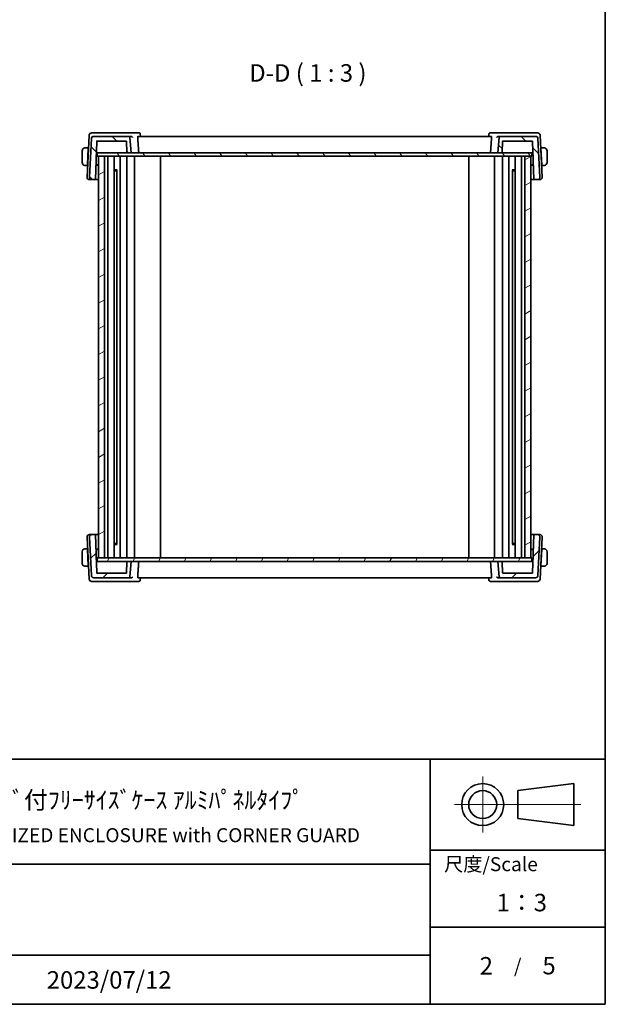
# Model space of a CAD drawing. Units: millimetres. Extents: x 0 to 5514, y 0 to 843.
# Drawn here: x 1910 to 2160, y 0 to 422 of the extents above; entities that cross this region are included whole.
import ezdxf
from ezdxf.enums import TextEntityAlignment as Align

# ---------------------------------------------------------------- set-up
doc = ezdxf.new("R2010")
doc.units = ezdxf.units.MM
for name, color, linetype, lineweight in [('Border (ISO)', 7, 'Continuous', 35), ('Symbol (ISO)', 7, 'Continuous', 18), ('Title (ISO)', 7, 'Continuous', 35), ('Visible (ISO)', 7, 'Continuous', 35)]:
    doc.layers.add(name, color=color, linetype=linetype, lineweight=lineweight)
doc.layers.add('Hatch (ISO)', color=1, linetype='Continuous', lineweight=18, true_color=0xff0000)
doc.styles.add('Note Text (TK)', font='MS PGothic.ttf')
doc.styles.add('文字スタイル67', font='arial.ttf')

# ---------------------------------------------------------------- blocks, each defined once
blk = doc.blocks.new('図面枠 tk図枠')
at = {"layer": 'Border (ISO)'}
for p in [(405.5, 289), (14.5, 8)]:
    blk.add_line(p, (405.5, 8), dxfattribs=at)
blk = doc.blocks.new('表題欄 tk表題欄')
at = {"layer": 'Title (ISO)'}
for p, q in [((74.71, 244.05), (255.71, 244.05)), ((230.71, 244.05), (230.71, 209.05)), ((255.71, 244.05), (255.71, 209.05)), ((243.21, 239.55), (251.21, 240.55)), ((251.21, 234.55), (251.21, 240.55)), ((243.21, 239.55), (243.21, 235.55)), ((243.21, 235.55), (251.21, 234.55)), ((230.71, 231.05), (255.71, 231.05)), ((74.71, 229.05), (230.71, 229.05)), ((230.71, 220.05), (255.71, 220.05)), ((149.71, 216.05), (230.71, 216.05)), ((255.71, 209.05), (74.71, 209.05))]:
    blk.add_line(p, q, dxfattribs=at)
at = {"layer": 'Title (ISO)', "color": 4, "linetype": 'Continuous', "lineweight": 18, "true_color": 0x00ffff}
for p, q in [((238.21, 241.55), (238.21, 233.55)), ((252.21, 237.55), (234.21, 237.55))]:
    blk.add_line(p, q, dxfattribs=at)
at = {"layer": 'Title (ISO)'}
for radius in [3, 2]:
    blk.add_circle((238.21, 237.55), radius, dxfattribs=at)
at = {"layer": 'Title (ISO)', "color": 1, "true_color": 0xff0000, "insert": (232.71, 229.05), "char_height": 2, "attachment_point": 4, "line_spacing_factor": 1.5, "style": 'Note Text (TK)'}
blk.add_mtext('\\fＭＳ Ｐゴシック|b0|i0;\\H2.0000;尺度/Scale', dxfattribs=at)
at = {"layer": 'Title (ISO)', "color": 7, "insert": (243.21, 214.55), "char_height": 2, "attachment_point": 5, "line_spacing_factor": 1.5, "style": 'Note Text (TK)'}
blk.add_mtext('\\fＭＳ Ｐゴシック|b0|i0;\\H2.0000;/', dxfattribs=at)
at = {"layer": 'Title (ISO)', "color": 7}
for tag, p, height, style in [('<品名>_001', (157.5, 235.64), 2.5, 'Note Text (TK)'), ('<Title>_001', (157.71, 230.55), 2, '文字スタイル67'), ('<尺度>_001', (239.1, 222.3), 2.5, 'Note Text (TK)'), ('<ページ_No.>_001', (237.95, 213.3), 2.5, 'Note Text (TK)'), ('<総ページ数>_001', (246.8, 213.3), 2.5, 'Note Text (TK)'), ('作成日_001', (175.62, 211.28), 2.5, 'Note Text (TK)')]:
    blk.add_attdef(tag, p, '', height=height, dxfattribs=dict(at, style=style))
at = {"layer": 'Title (ISO)', "color": 7, "style": 'Note Text (TK)'}
blk.add_attdef('<承認>', text='', height=2.5, dxfattribs=at).set_placement((87.21, 217.05), align=Align.MIDDLE_CENTER)

msp = doc.modelspace()

# ---------------------------------------------------------------- hatches: boundary and pattern name
at = {"layer": 'Hatch (ISO)'}
h = msp.add_hatch(dxfattribs=at)
h.set_pattern_fill('ANSI31', color=256, scale=76.2, angle=90.00021, style=0)
h.set_pattern_definition([(135.0002, (944, -24), (-6.73517, -6.73522), [])])
edge = h.paths.add_edge_path()
edge.add_ellipse((1956.483, 371.0676), major_axis=(0.4981, 0.0436), ratio=1, start_angle=0, end_angle=85)
edge.add_line((1956.483, 371.5676), (1941.4721, 371.5676))
edge.add_ellipse((1941.4721, 370.5676), major_axis=(0, 1), ratio=1, start_angle=0, end_angle=87)
edge.add_line((1940.4735, 370.6199), (1939.6088, 354.1199))
edge.add_ellipse((1940.6074, 354.0676), major_axis=(-0.9986, 0.0523), ratio=1, start_angle=0, end_angle=93)
edge.add_line((1940.6074, 353.0676), (1942.1751, 353.0676))
edge.add_line((1942.1751, 353.0676), (1942.7445, 369.3746))
edge.add_ellipse((1942.9444, 369.3676), major_axis=(-0.1999, 0.007), ratio=1, start_angle=272, end_angle=360, ccw=False)
edge.add_line((1942.9444, 369.5676), (1955.3605, 369.5676))
edge.add_ellipse((1955.3605, 369.3676), major_axis=(0, 0.2), ratio=1, start_angle=272, end_angle=360, ccw=False)
edge.add_line((1955.5604, 369.3746), (1955.7215, 364.7606))
edge.add_ellipse((1955.9214, 364.7676), major_axis=(-0.1999, -0.007), ratio=1, start_angle=0, end_angle=88)
edge.add_line((1955.9214, 364.5676), (1957.5536, 364.5676))
edge.add_line((1957.5536, 364.5676), (1956.9811, 371.1112))
edge = h.paths.add_edge_path()
edge.add_ellipse((2130.6351, 370.5676), major_axis=(0.9986, 0.0523), ratio=1, start_angle=0, end_angle=87)
edge.add_line((2130.6351, 371.5676), (2115.6242, 371.5676))
edge.add_ellipse((2115.6242, 371.0676), major_axis=(0, 0.5), ratio=1, start_angle=0, end_angle=85)
edge.add_line((2115.1261, 371.1112), (2114.5536, 364.5676))
edge.add_line((2114.5536, 364.5676), (2116.1859, 364.5676))
edge.add_ellipse((2116.1859, 364.7676), major_axis=(0, -0.2), ratio=1, start_angle=0, end_angle=88)
edge.add_line((2116.3858, 364.7606), (2116.5469, 369.3746))
edge.add_ellipse((2116.7468, 369.3676), major_axis=(-0.1999, 0.007), ratio=1, start_angle=272, end_angle=360, ccw=False)
edge.add_line((2116.7468, 369.5676), (2129.1629, 369.5676))
edge.add_ellipse((2129.1629, 369.3676), major_axis=(0, 0.2), ratio=1, start_angle=272, end_angle=360, ccw=False)
edge.add_line((2129.3628, 369.3746), (2129.9322, 353.0676))
edge.add_line((2129.9322, 353.0676), (2131.4999, 353.0676))
edge.add_ellipse((2131.4999, 354.0676), major_axis=(0, -1), ratio=1, start_angle=0, end_angle=93)
edge.add_line((2132.4985, 354.1199), (2131.6338, 370.6199))
h = msp.add_hatch(dxfattribs=at)
h.set_pattern_fill('ANSI31', color=256, scale=76.2, angle=75.000175, style=0)
h.set_pattern_definition([(120.0002, (944, -24), (-8.24888, -4.762525), [])])
h.paths.add_polyline_path([(1943.0036, 364.5676), (1943.0036, 363.0676), (1943.5536, 363.0676), (1946.0536, 363.0676), (2126.0536, 363.0676), (2128.5536, 363.0676), (2129.1036, 363.0676), (2129.1036, 364.5676), (2116.1859, 364.5676), (2114.5536, 364.5676), (1957.5536, 364.5676), (1955.9214, 364.5676)])
h = msp.add_hatch(dxfattribs=at)
h.set_pattern_fill('ANSI31', color=256, scale=76.2, angle=-14.999978, style=0)
h.set_pattern_definition([(30, (944, -24), (-4.7625, 8.24889), [])])
h.paths.add_polyline_path([(2128.5536, 191.0676), (2128.5536, 363.0676), (2126.0536, 363.0676), (2126.0536, 191.0676)])
h.paths.add_polyline_path([(1943.5536, 363.0676), (1943.5536, 191.0676), (1946.0536, 191.0676), (1946.0536, 363.0676)])
h = msp.add_hatch(dxfattribs=at)
h.set_pattern_fill('ANSI31', color=256, scale=76.2, style=0)
h.set_pattern_definition([(45, (944, -24), (-6.73519, 6.73519), [])])
edge = h.paths.add_edge_path()
edge.add_ellipse((1956.483, 183.0676), major_axis=(0, -0.5), ratio=1, start_angle=0, end_angle=85)
edge.add_line((1956.9811, 183.024), (1957.5536, 189.5676))
edge.add_line((1957.5536, 189.5676), (1955.9214, 189.5676))
edge.add_ellipse((1955.9214, 189.3676), major_axis=(0, 0.2), ratio=1, start_angle=0, end_angle=88)
edge.add_line((1955.7215, 189.3746), (1955.5604, 184.7606))
edge.add_ellipse((1955.3605, 184.7676), major_axis=(0.1999, -0.007), ratio=1, start_angle=272, end_angle=360, ccw=False)
edge.add_line((1955.3605, 184.5676), (1942.9444, 184.5676))
edge.add_ellipse((1942.9444, 184.7676), major_axis=(0, -0.2), ratio=1, start_angle=272, end_angle=360, ccw=False)
edge.add_line((1942.7445, 184.7606), (1942.1751, 201.0676))
edge.add_line((1942.1751, 201.0676), (1940.6074, 201.0676))
edge.add_ellipse((1940.6074, 200.0676), major_axis=(0, 1), ratio=1, start_angle=0, end_angle=93)
edge.add_line((1939.6088, 200.0153), (1940.4735, 183.5153))
edge.add_ellipse((1941.4721, 183.5676), major_axis=(-0.9986, -0.0523), ratio=1, start_angle=0, end_angle=87)
edge.add_line((1941.4721, 182.5676), (1956.483, 182.5676))
edge = h.paths.add_edge_path()
edge.add_ellipse((2130.6351, 183.5676), major_axis=(0, -1), ratio=1, start_angle=0, end_angle=87)
edge.add_line((2131.6338, 183.5153), (2132.4985, 200.0153))
edge.add_ellipse((2131.4999, 200.0676), major_axis=(0.9986, -0.0523), ratio=1, start_angle=0, end_angle=93)
edge.add_line((2131.4999, 201.0676), (2129.9322, 201.0676))
edge.add_line((2129.9322, 201.0676), (2129.3628, 184.7606))
edge.add_ellipse((2129.1629, 184.7676), major_axis=(0.1999, -0.007), ratio=1, start_angle=272, end_angle=360, ccw=False)
edge.add_line((2129.1629, 184.5676), (2116.7468, 184.5676))
edge.add_ellipse((2116.7468, 184.7676), major_axis=(0, -0.2), ratio=1, start_angle=272, end_angle=360, ccw=False)
edge.add_line((2116.5469, 184.7606), (2116.3858, 189.3746))
edge.add_ellipse((2116.1859, 189.3676), major_axis=(0.1999, 0.007), ratio=1, start_angle=0, end_angle=88)
edge.add_line((2116.1859, 189.5676), (2114.5536, 189.5676))
edge.add_line((2114.5536, 189.5676), (2115.1261, 183.024))
edge.add_ellipse((2115.6242, 183.0676), major_axis=(-0.4981, -0.0436), ratio=1, start_angle=0, end_angle=85)
edge.add_line((2115.6242, 182.5676), (2130.6351, 182.5676))
h = msp.add_hatch(dxfattribs=at)
h.set_pattern_fill('ANSI31', color=256, scale=76.2, angle=14.999978, style=0)
h.set_pattern_definition([(60, (944, -24), (-8.24889, 4.7625), [])])
h.paths.add_polyline_path([(1943.0036, 191.0676), (1943.0036, 189.5676), (1955.9214, 189.5676), (1957.5536, 189.5676), (2114.5536, 189.5676), (2116.1859, 189.5676), (2129.1036, 189.5676), (2129.1036, 191.0676), (2128.5536, 191.0676), (2126.0536, 191.0676), (1946.0536, 191.0676), (1943.5536, 191.0676)])

# ---------------------------------------------------------------- linework, layer by layer
at = {"layer": 'Visible (ISO)'}
for p, q in [((1939.5521, 372.1199), (1938.6088, 354.1199)), ((1941.7886, 373.0676), (1940.5508, 373.0676)), ((1956.483, 371.5676), (1941.4721, 371.5676)), ((1957.4362, 373.0676), (1941.7886, 373.0676)), ((1957.4878, 371.5676), (1956.483, 371.5676)), ((1957.5536, 364.5676), (1956.9811, 371.1112)), ((1960.8782, 373.0676), (1957.4362, 373.0676)), ((2111.72, 371.5676), (1960.3873, 371.5676)), ((1961.4185, 372.5724), (1961.5135, 371.5676)), ((2110.6888, 372.5724), (2110.5938, 371.5676)), ((2114.6711, 373.0676), (2111.2291, 373.0676)), ((2115.1261, 371.1112), (2114.5536, 364.5676)), ((2115.6242, 371.5676), (2114.6195, 371.5676)), ((2130.3187, 373.0676), (2114.6711, 373.0676)), ((2130.6351, 371.5676), (2115.6242, 371.5676)), ((2131.5565, 373.0676), (2130.3187, 373.0676)), ((2133.4985, 354.1199), (2132.5551, 372.1199)), ((1940.4735, 370.6199), (1939.6088, 354.1199)), ((1942.1751, 353.0676), (1942.7445, 369.3746)), ((1942.9444, 369.5676), (1955.3605, 369.5676)), ((1955.5604, 369.3746), (1955.7215, 364.7606)), ((2116.3858, 364.7606), (2116.5469, 369.3746)), ((2116.7468, 369.5676), (2129.1629, 369.5676)), ((2129.3628, 369.3746), (2129.9322, 353.0676)), ((2132.4985, 354.1199), (2131.6338, 370.6199)), ((1936.5536, 365.3676), (1936.5536, 360.3676)), ((1939.1536, 366.6176), (1938.0575, 366.6176)), ((1938.7711, 359.3176), (1939.1432, 366.4176)), ((1939.2507, 366.3676), (1939.1405, 366.3676)), ((1939.1536, 366.6176), (1939.1432, 366.4176)), ((1939.1536, 366.6176), (1939.2638, 366.6176)), ((1942.5228, 363.0244), (1942.6036, 364.5676)), ((1942.5767, 364.5676), (1942.7833, 364.5676)), ((1942.7833, 364.5676), (1943.0036, 364.5676)), ((1943.0036, 364.5676), (1943.0036, 363.0676)), ((2129.1036, 364.5676), (1943.0036, 364.5676)), ((1943.0036, 363.0676), (2129.1036, 363.0676)), ((1943.5536, 363.0676), (1943.5536, 191.0676)), ((1946.0536, 363.0676), (1943.5536, 363.0676)), ((1946.0536, 191.0676), (1946.0536, 363.0676)), ((1947.5536, 363.0676), (1947.5536, 191.0676)), ((1950.1793, 363.0676), (1950.1793, 191.0676)), ((1952.8536, 363.0676), (1952.8536, 191.0676)), ((1955.6036, 363.0676), (1955.6036, 191.0676)), ((1955.9214, 364.5676), (1957.5536, 364.5676)), ((1959.0036, 363.0676), (1959.0036, 191.0676)), ((1970.0536, 363.0676), (1970.0536, 191.0676)), ((2102.0536, 363.0676), (2102.0536, 191.0676)), ((2113.1036, 363.0676), (2113.1036, 191.0676)), ((2114.5536, 364.5676), (2116.1859, 364.5676)), ((2116.5036, 363.0676), (2116.5036, 191.0676)), ((2119.2536, 363.0676), (2119.2536, 191.0676)), ((2121.928, 363.0676), (2121.928, 191.0676)), ((2124.5536, 363.0676), (2124.5536, 191.0676)), ((2128.5536, 363.0676), (2126.0536, 363.0676)), ((2126.0536, 363.0676), (2126.0536, 191.0676)), ((2128.5536, 191.0676), (2128.5536, 363.0676)), ((2129.1036, 364.5676), (2129.324, 364.5676)), ((2129.1036, 363.0676), (2129.1036, 364.5676)), ((2129.324, 364.5676), (2129.5306, 364.5676)), ((2129.5036, 364.5676), (2129.5845, 363.0244)), ((2132.8435, 366.6176), (2132.9536, 366.6176)), ((2132.9667, 366.3676), (2132.8566, 366.3676)), ((2132.9641, 366.4176), (2132.9536, 366.6176)), ((2134.0498, 366.6176), (2132.9536, 366.6176)), ((2133.3362, 359.3176), (2132.9641, 366.4176)), ((2135.5536, 360.3676), (2135.5536, 365.3676)), ((1938.0575, 359.1176), (1938.7606, 359.1176)), ((1938.7711, 359.3176), (1938.7606, 359.1176)), ((1938.8707, 359.1176), (1938.7606, 359.1176)), ((1938.7737, 359.3676), (1938.8838, 359.3676)), ((1942.3901, 359.2258), (1943.5536, 359.2299)), ((1942.3951, 359.3676), (1943.5536, 359.3676)), ((2128.5536, 359.3676), (2129.7122, 359.3676)), ((2128.5536, 359.2299), (2129.7172, 359.2258)), ((2133.2235, 359.3676), (2133.3336, 359.3676)), ((2133.3467, 359.1176), (2133.2366, 359.1176)), ((2133.3467, 359.1176), (2133.3362, 359.3176)), ((2133.3467, 359.1176), (2134.0498, 359.1176)), ((1950.1793, 357.297), (1951.5033, 357.297)), ((1951.1242, 356.8676), (1950.1793, 356.8676)), ((1951.1242, 356.8676), (1951.3755, 357.1189)), ((1951.3755, 357.1228), (1951.3755, 197.0124)), ((2120.6039, 357.297), (2121.928, 357.297)), ((2120.7317, 357.1228), (2120.7317, 197.0124)), ((2120.9831, 356.8676), (2120.7317, 357.1189)), ((2121.928, 356.8676), (2120.9831, 356.8676)), ((1939.6074, 353.0676), (1940.6074, 353.0676)), ((1940.6074, 353.0676), (1942.1751, 353.0676)), ((1942.1751, 353.0676), (1943.5536, 353.0676)), ((2128.5536, 353.0676), (2129.9322, 353.0676)), ((2129.9322, 353.0676), (2131.4999, 353.0676)), ((2131.4999, 353.0676), (2132.4999, 353.0676)), ((1938.6088, 200.0153), (1939.5521, 182.0153)), ((1940.6074, 201.0676), (1939.6074, 201.0676)), ((1939.6088, 200.0153), (1940.4735, 183.5153)), ((1942.1751, 201.0676), (1940.6074, 201.0676)), ((1942.7445, 184.7606), (1942.1751, 201.0676)), ((1943.5536, 201.0676), (1942.1751, 201.0676)), ((2129.9322, 201.0676), (2128.5536, 201.0676)), ((2129.9322, 201.0676), (2129.3628, 184.7606)), ((2131.4999, 201.0676), (2129.9322, 201.0676)), ((2132.4999, 201.0676), (2131.4999, 201.0676)), ((2131.6338, 183.5153), (2132.4985, 200.0153)), ((2132.5551, 182.0153), (2133.4985, 200.0153)), ((1938.7606, 195.0176), (1938.0575, 195.0176)), ((1938.7606, 195.0176), (1938.7711, 194.8176)), ((1938.7606, 195.0176), (1938.8707, 195.0176)), ((1938.7711, 194.8176), (1939.1432, 187.7176)), ((1938.8838, 194.7676), (1938.7737, 194.7676)), ((1943.5536, 194.9053), (1942.3901, 194.9094)), ((1943.5536, 194.7676), (1942.3951, 194.7676)), ((1950.1793, 197.2676), (1951.1242, 197.2676)), ((1951.5033, 196.8382), (1950.1793, 196.8382)), ((1951.1242, 197.2676), (1951.3755, 197.0163)), ((2121.928, 196.8382), (2120.6039, 196.8382)), ((2120.9831, 197.2676), (2120.7317, 197.0163)), ((2120.9831, 197.2676), (2121.928, 197.2676)), ((2129.7172, 194.9094), (2128.5536, 194.9053)), ((2129.7122, 194.7676), (2128.5536, 194.7676)), ((2133.3362, 194.8176), (2132.9641, 187.7176)), ((2133.3336, 194.7676), (2133.2235, 194.7676)), ((2133.2366, 195.0176), (2133.3467, 195.0176)), ((2133.3362, 194.8176), (2133.3467, 195.0176)), ((2134.0498, 195.0176), (2133.3467, 195.0176)), ((1936.5536, 193.7676), (1936.5536, 188.7676)), ((1942.6036, 189.5676), (1942.5228, 191.1107)), ((1943.0036, 191.0676), (1943.0036, 189.5676)), ((2129.1036, 191.0676), (1943.0036, 191.0676)), ((1943.5536, 191.0676), (1946.0536, 191.0676)), ((2126.0536, 191.0676), (2128.5536, 191.0676)), ((2129.1036, 189.5676), (2129.1036, 191.0676)), ((2129.5845, 191.1107), (2129.5036, 189.5676)), ((2135.5536, 188.7676), (2135.5536, 193.7676)), ((1938.0575, 187.5176), (1939.1536, 187.5176)), ((1939.1405, 187.7676), (1939.2507, 187.7676)), ((1939.1432, 187.7176), (1939.1536, 187.5176)), ((1939.2638, 187.5176), (1939.1536, 187.5176)), ((1942.7833, 189.5676), (1942.5767, 189.5676)), ((1943.0036, 189.5676), (1942.7833, 189.5676)), ((1943.0036, 189.5676), (2129.1036, 189.5676)), ((1955.7215, 189.3746), (1955.5604, 184.7606)), ((1957.5536, 189.5676), (1955.9214, 189.5676)), ((1956.9811, 183.024), (1957.5536, 189.5676)), ((2116.1859, 189.5676), (2114.5536, 189.5676)), ((2114.5536, 189.5676), (2115.1261, 183.024)), ((2116.5469, 184.7606), (2116.3858, 189.3746)), ((2129.324, 189.5676), (2129.1036, 189.5676)), ((2129.5306, 189.5676), (2129.324, 189.5676)), ((2132.9536, 187.5176), (2132.8435, 187.5176)), ((2132.8566, 187.7676), (2132.9667, 187.7676)), ((2132.9536, 187.5176), (2132.9641, 187.7176)), ((2132.9536, 187.5176), (2134.0498, 187.5176)), ((1941.4721, 182.5676), (1956.483, 182.5676)), ((1955.3605, 184.5676), (1942.9444, 184.5676)), ((1956.483, 182.5676), (1957.4878, 182.5676)), ((1960.3873, 182.5676), (2111.72, 182.5676)), ((1961.4185, 181.5628), (1961.5135, 182.5676)), ((2110.6888, 181.5628), (2110.5938, 182.5676)), ((2114.6195, 182.5676), (2115.6242, 182.5676)), ((2115.6242, 182.5676), (2130.6351, 182.5676)), ((2129.1629, 184.5676), (2116.7468, 184.5676)), ((1940.5508, 181.0676), (1941.7886, 181.0676)), ((1941.7886, 181.0676), (1957.4362, 181.0676)), ((1957.4362, 181.0676), (1960.8782, 181.0676)), ((2111.2291, 181.0676), (2114.6711, 181.0676)), ((2114.6711, 181.0676), (2130.3187, 181.0676)), ((2130.3187, 181.0676), (2131.5565, 181.0676))]:
    msp.add_line(p, q, dxfattribs=at)
for centre, radius, start, end in [((1940.5508, 372.0676), 1, 90, 177), ((1941.4721, 370.5676), 1, 90, 177), ((1956.483, 371.0676), 0.5, 5, 90), ((2115.6242, 371.0676), 0.5, 90, 175), ((2130.6351, 370.5676), 1, 3, 90), ((2131.5565, 372.0676), 1, 3, 90), ((1942.9444, 369.3676), 0.2, 90, 178), ((1955.3605, 369.3676), 0.2, 2, 90), ((2116.7468, 369.3676), 0.2, 90, 178), ((2129.1629, 369.3676), 0.2, 2, 90), ((1937.8036, 365.3676), 1.25, 95.978249, 180), ((1955.9214, 364.7676), 0.2, 182, 270), ((2116.1859, 364.7676), 0.2, 270, 358), ((2134.3036, 365.3676), 1.25, 0, 84.021751), ((1937.8036, 360.3676), 1.25, 180, 264.021751), ((2134.3036, 360.3676), 1.25, 275.978249, 0), ((1939.6074, 354.0676), 1, 177, 270), ((1940.6074, 354.0676), 1, 177, 270), ((2131.4999, 354.0676), 1, 270, 3), ((2132.4999, 354.0676), 1, 270, 3), ((1939.6074, 200.0676), 1, 90, 183), ((1940.6074, 200.0676), 1, 90, 183), ((2131.4999, 200.0676), 1, 357, 90), ((2132.4999, 200.0676), 1, 357, 90), ((1937.8036, 193.7676), 1.25, 95.978249, 180), ((2134.3036, 193.7676), 1.25, 0, 84.021751), ((1937.8036, 188.7676), 1.25, 180, 264.021751), ((1955.9214, 189.3676), 0.2, 90, 178), ((2116.1859, 189.3676), 0.2, 2, 90), ((2134.3036, 188.7676), 1.25, 275.978249, 0), ((1940.5508, 182.0676), 1, 183, 270), ((1941.4721, 183.5676), 1, 183, 270), ((1942.9444, 184.7676), 0.2, 182, 270), ((1955.3605, 184.7676), 0.2, 270, 358), ((1956.483, 183.0676), 0.5, 270, 355), ((2115.6242, 183.0676), 0.5, 185, 270), ((2116.7468, 184.7676), 0.2, 182, 270), ((2129.1629, 184.7676), 0.2, 270, 358), ((2130.6351, 183.5676), 1, 270, 357), ((2131.5565, 182.0676), 1, 270, 357)]:
    msp.add_arc(centre, radius, start, end, dxfattribs=at)
for points, degree in [([(1957.5157, 371.5668), (1957.5062, 371.5673), (1957.4969, 371.5676), (1957.4878, 371.5676)], 3), ([(1960.3032, 371.1112), (1960.5273, 367.8326), (1960.7515, 364.5676)], 2), ([(2111.3558, 364.5676), (2111.5799, 367.8326), (2111.8041, 371.1112)], 2), ([(2114.6195, 371.5676), (2114.6104, 371.5676), (2114.6011, 371.5673), (2114.5916, 371.5668)], 3), ([(1937.6734, 366.6108), (1937.6833, 366.6118), (1937.6934, 366.6128), (1937.7035, 366.6136)], 3), ([(1937.7638, 366.616), (1937.7445, 366.615), (1937.7219, 366.6138), (1937.704, 366.6128)], 3), ([(1937.7624, 366.6169), (1937.7671, 366.6171), (1937.7717, 366.6172), (1937.7764, 366.6173)], 3), ([(1937.8036, 366.6176), (1937.7999, 366.6176), (1937.7896, 366.6172), (1937.7763, 366.6166)], 3), ([(1937.8036, 366.6176), (1937.8047, 366.6176), (1937.8058, 366.6176), (1937.8069, 366.6176)], 3), ([(1938.0575, 366.6176), (1938.0221, 366.6176), (1937.8469, 366.6176), (1937.8073, 366.6176)], 3), ([(2134.2596, 366.6176), (2134.1929, 366.6176), (2134.0777, 366.6176), (2134.0498, 366.6176)], 3), ([(2134.2619, 366.6176), (2134.276, 366.6176), (2134.2902, 366.6176), (2134.3036, 366.6176)], 3), ([(2134.3309, 366.6166), (2134.3176, 366.6172), (2134.3073, 366.6176), (2134.3036, 366.6176)], 3), ([(2134.3309, 366.6173), (2134.3355, 366.6172), (2134.3402, 366.6171), (2134.3448, 366.6169)], 3), ([(2134.4033, 366.6128), (2134.3854, 366.6138), (2134.3628, 366.615), (2134.3435, 366.616)], 3), ([(2134.4038, 366.6136), (2134.4139, 366.6128), (2134.424, 366.6118), (2134.4338, 366.6108)], 3), ([(1937.7035, 359.1216), (1937.6934, 359.1224), (1937.6833, 359.1234), (1937.6734, 359.1244)], 3), ([(1937.704, 359.1224), (1937.7219, 359.1213), (1937.7445, 359.1201), (1937.7638, 359.1192)], 3), ([(1937.7764, 359.1179), (1937.7717, 359.118), (1937.7671, 359.1181), (1937.7624, 359.1183)], 3), ([(1937.7763, 359.1186), (1937.7896, 359.118), (1937.7999, 359.1176), (1937.8036, 359.1176)], 3), ([(1937.8454, 359.1176), (1937.8313, 359.1176), (1937.8171, 359.1176), (1937.8036, 359.1176)], 3), ([(1937.8477, 359.1176), (1937.9144, 359.1176), (1938.0296, 359.1176), (1938.0575, 359.1176)], 3), ([(2134.0498, 359.1176), (2134.0851, 359.1176), (2134.2604, 359.1176), (2134.3, 359.1176)], 3), ([(2134.3036, 359.1176), (2134.3026, 359.1176), (2134.3015, 359.1176), (2134.3004, 359.1176)], 3), ([(2134.3036, 359.1176), (2134.3073, 359.1176), (2134.3176, 359.118), (2134.3309, 359.1186)], 3), ([(2134.3448, 359.1183), (2134.3402, 359.1181), (2134.3355, 359.118), (2134.3309, 359.1179)], 3), ([(2134.3435, 359.1192), (2134.3628, 359.1201), (2134.3854, 359.1213), (2134.4033, 359.1224)], 3), ([(2134.4338, 359.1244), (2134.424, 359.1234), (2134.4139, 359.1224), (2134.4038, 359.1216)], 3), ([(1937.6734, 195.0108), (1937.6833, 195.0118), (1937.6934, 195.0128), (1937.7035, 195.0136)], 3), ([(1937.7638, 195.016), (1937.7445, 195.015), (1937.7219, 195.0138), (1937.704, 195.0128)], 3), ([(1937.7624, 195.0169), (1937.7671, 195.0171), (1937.7717, 195.0172), (1937.7764, 195.0173)], 3), ([(1937.8036, 195.0176), (1937.7999, 195.0176), (1937.7896, 195.0172), (1937.7763, 195.0166)], 3), ([(1937.8036, 195.0176), (1937.8047, 195.0176), (1937.8058, 195.0176), (1937.8069, 195.0176)], 3), ([(1938.0575, 195.0176), (1938.0221, 195.0176), (1937.8469, 195.0176), (1937.8073, 195.0176)], 3), ([(2134.2596, 195.0176), (2134.1929, 195.0176), (2134.0777, 195.0176), (2134.0498, 195.0176)], 3), ([(2134.2619, 195.0176), (2134.276, 195.0176), (2134.2902, 195.0176), (2134.3036, 195.0176)], 3), ([(2134.3309, 195.0166), (2134.3176, 195.0172), (2134.3073, 195.0176), (2134.3036, 195.0176)], 3), ([(2134.3309, 195.0173), (2134.3355, 195.0172), (2134.3402, 195.0171), (2134.3448, 195.0169)], 3), ([(2134.4033, 195.0128), (2134.3854, 195.0138), (2134.3628, 195.015), (2134.3435, 195.016)], 3), ([(2134.4038, 195.0136), (2134.4139, 195.0128), (2134.424, 195.0118), (2134.4338, 195.0108)], 3), ([(1937.7035, 187.5216), (1937.6934, 187.5224), (1937.6833, 187.5234), (1937.6734, 187.5244)], 3), ([(1937.704, 187.5224), (1937.7219, 187.5213), (1937.7445, 187.5201), (1937.7638, 187.5192)], 3), ([(1937.7764, 187.5179), (1937.7717, 187.518), (1937.7671, 187.5181), (1937.7624, 187.5183)], 3), ([(1937.7763, 187.5186), (1937.7896, 187.518), (1937.7999, 187.5176), (1937.8036, 187.5176)], 3), ([(1937.8454, 187.5176), (1937.8313, 187.5176), (1937.8171, 187.5176), (1937.8036, 187.5176)], 3), ([(1937.8477, 187.5176), (1937.9144, 187.5176), (1938.0296, 187.5176), (1938.0575, 187.5176)], 3), ([(1960.7515, 189.5676), (1960.5273, 186.3026), (1960.3032, 183.024)], 2), ([(2111.3558, 189.5676), (2111.5799, 186.3026), (2111.8041, 183.024)], 2), ([(2134.0498, 187.5176), (2134.0851, 187.5176), (2134.2604, 187.5176), (2134.3, 187.5176)], 3), ([(2134.3036, 187.5176), (2134.3026, 187.5176), (2134.3015, 187.5176), (2134.3004, 187.5176)], 3), ([(2134.3036, 187.5176), (2134.3073, 187.5176), (2134.3176, 187.518), (2134.3309, 187.5186)], 3), ([(2134.3448, 187.5183), (2134.3402, 187.5181), (2134.3355, 187.518), (2134.3309, 187.5179)], 3), ([(2134.3435, 187.5192), (2134.3628, 187.5201), (2134.3854, 187.5213), (2134.4033, 187.5224)], 3), ([(2134.4338, 187.5244), (2134.424, 187.5234), (2134.4139, 187.5224), (2134.4038, 187.5216)], 3), ([(1957.4878, 182.5676), (1957.4969, 182.5676), (1957.5062, 182.5678), (1957.5157, 182.5684)], 3), ([(2114.5916, 182.5684), (2114.6011, 182.5678), (2114.6104, 182.5676), (2114.6195, 182.5676)], 3)]:
    msp.add_open_spline(points, degree=degree, dxfattribs=at)
for points, knots in [([(1957.5157, 371.5668), (1957.566, 371.5641), (1957.6151, 371.5539), (1957.7181, 371.5184), (1957.7694, 371.4906), (1957.875, 371.4139), (1957.9242, 371.3608), (1958.0015, 371.2444), (1958.0287, 371.1797), (1958.0433, 371.1133), (1958.0436, 371.1122), (1958.0438, 371.1112)], [-0.0860646812, -0.0860646812, -0.0860646812, -0.0860646812, -0.0707944694, -0.0707944694, -0.0521005793, -0.0521005793, -0.026821347, -0.026821347, 0, 0, 0.0004301062, 0.0004301062, 0.0004301062, 0.0004301062]), ([(1960.3032, 371.1112), (1960.2996, 371.164), (1960.2981, 371.2184), (1960.3002, 371.3299), (1960.3052, 371.3853), (1960.3201, 371.4726), (1960.3312, 371.5099), (1960.3575, 371.5566), (1960.3724, 371.5675), (1960.3873, 371.5676)], [0.0032810017, 0.0032810017, 0.0032810017, 0.0032810017, 0.0189007786, 0.0189007786, 0.0378015571, 0.0378015571, 0.0570151694, 0.0570151694, 0.0751216968, 0.0751216968, 0.0751216968, 0.0751216968]), ([(1960.8782, 373.0676), (1960.8946, 373.0676), (1960.9109, 373.0668), (1960.9429, 373.064), (1960.9586, 373.0618), (1960.9893, 373.0563), (1961.0042, 373.0529), (1961.0331, 373.0452), (1961.047, 373.0409), (1961.0737, 373.0314), (1961.0866, 373.0263), (1961.0988, 373.0209)], [0, 0, 0, 0, 0.00131870444, 0.00131870444, 0.00263740887, 0.00263740887, 0.00395611331, 0.00395611331, 0.00527481774, 0.00527481774, 0.00659352218, 0.00659352218, 0.00659352218, 0.00659352218]), ([(1961.0988, 373.0209), (1961.1364, 373.0043), (1961.1746, 372.9821), (1961.2451, 372.9278), (1961.2772, 372.8958), (1961.3308, 372.8277), (1961.3522, 372.7918), (1961.3847, 372.7225), (1961.396, 372.689), (1961.4116, 372.627), (1961.416, 372.5985), (1961.4185, 372.5724)], [-0.0833341327, -0.0833341327, -0.0833341327, -0.0833341327, -0.0803852038, -0.0803852038, -0.0774362749, -0.0774362749, -0.074487346, -0.074487346, -0.0715384171, -0.0715384171, -0.0685894882, -0.0685894882, -0.0685894882, -0.0685894882]), ([(2110.6888, 372.5724), (2110.6912, 372.5985), (2110.6956, 372.627), (2110.7113, 372.689), (2110.7225, 372.7225), (2110.7551, 372.7918), (2110.7765, 372.8277), (2110.83, 372.8958), (2110.8622, 372.9278), (2110.9327, 372.9821), (2110.9708, 373.0043), (2111.0085, 373.0209)], [-0.0147446445, -0.0147446445, -0.0147446445, -0.0147446445, -0.0117957156, -0.0117957156, -0.0088467867, -0.0088467867, -0.0058978578, -0.0058978578, -0.0029489289, -0.0029489289, 0, 0, 0, 0]), ([(2111.0085, 373.0209), (2111.0207, 373.0263), (2111.0335, 373.0314), (2111.0603, 373.0409), (2111.0742, 373.0452), (2111.103, 373.0529), (2111.118, 373.0563), (2111.1486, 373.0618), (2111.1644, 373.064), (2111.1964, 373.0668), (2111.2127, 373.0676), (2111.2291, 373.0676)], [0, 0, 0, 0, 0.00131870444, 0.00131870444, 0.00263740887, 0.00263740887, 0.00395611331, 0.00395611331, 0.00527481774, 0.00527481774, 0.00659352218, 0.00659352218, 0.00659352218, 0.00659352218]), ([(2111.72, 371.5676), (2111.7349, 371.5675), (2111.7498, 371.5566), (2111.7761, 371.5099), (2111.7871, 371.4726), (2111.8021, 371.3853), (2111.807, 371.3299), (2111.8092, 371.2184), (2111.8076, 371.164), (2111.8041, 371.1112)], [0.2316350299, 0.2316350299, 0.2316350299, 0.2316350299, 0.2497415573, 0.2497415573, 0.2689551696, 0.2689551696, 0.2878559482, 0.2878559482, 0.303475725, 0.303475725, 0.303475725, 0.303475725]), ([(2114.0635, 371.1112), (2114.0637, 371.1122), (2114.0639, 371.1133), (2114.0758, 371.1672), (2114.0959, 371.2195), (2114.151, 371.3168), (2114.1857, 371.3624), (2114.2713, 371.4453), (2114.3229, 371.4828), (2114.4279, 371.5338), (2114.478, 371.5507), (2114.5509, 371.5634), (2114.5712, 371.5657), (2114.5916, 371.5668)], [-0.0857099527, -0.0857099527, -0.0857099527, -0.0857099527, -0.0852833076, -0.0852833076, -0.0637678297, -0.0637678297, -0.0432117287, -0.0432117287, -0.022313653, -0.022313653, -0.006132843, -0.006132843, 0, 0, 0, 0]), ([(1958.0438, 183.024), (1958.0436, 183.023), (1958.0433, 183.0219), (1958.0314, 182.968), (1958.0114, 182.9157), (1957.9563, 182.8184), (1957.9216, 182.7728), (1957.836, 182.6899), (1957.7844, 182.6524), (1957.6793, 182.6013), (1957.6293, 182.5845), (1957.5564, 182.5718), (1957.5361, 182.5695), (1957.5157, 182.5684)], [-0.0857099527, -0.0857099527, -0.0857099527, -0.0857099527, -0.0852833076, -0.0852833076, -0.0637678297, -0.0637678297, -0.0432117287, -0.0432117287, -0.022313653, -0.022313653, -0.006132843, -0.006132843, 0, 0, 0, 0]), ([(1960.3873, 182.5676), (1960.3724, 182.5677), (1960.3575, 182.5786), (1960.3312, 182.6253), (1960.3201, 182.6626), (1960.3052, 182.7499), (1960.3002, 182.8052), (1960.2981, 182.9168), (1960.2996, 182.9712), (1960.3032, 183.024)], [0.2316350299, 0.2316350299, 0.2316350299, 0.2316350299, 0.2497415573, 0.2497415573, 0.2689551696, 0.2689551696, 0.2878559482, 0.2878559482, 0.303475725, 0.303475725, 0.303475725, 0.303475725]), ([(1961.4185, 181.5628), (1961.416, 181.5367), (1961.4116, 181.5082), (1961.396, 181.4462), (1961.3847, 181.4127), (1961.3522, 181.3433), (1961.3308, 181.3075), (1961.2772, 181.2394), (1961.2451, 181.2073), (1961.1746, 181.1531), (1961.1364, 181.1309), (1961.0988, 181.1143)], [-0.0147446445, -0.0147446445, -0.0147446445, -0.0147446445, -0.0117957156, -0.0117957156, -0.0088467867, -0.0088467867, -0.0058978578, -0.0058978578, -0.0029489289, -0.0029489289, 0, 0, 0, 0]), ([(2111.0085, 181.1143), (2110.9708, 181.1309), (2110.9327, 181.1531), (2110.8622, 181.2073), (2110.83, 181.2394), (2110.7765, 181.3075), (2110.7551, 181.3433), (2110.7225, 181.4127), (2110.7113, 181.4462), (2110.6956, 181.5082), (2110.6912, 181.5367), (2110.6888, 181.5628)], [-0.0833341327, -0.0833341327, -0.0833341327, -0.0833341327, -0.0803852038, -0.0803852038, -0.0774362749, -0.0774362749, -0.074487346, -0.074487346, -0.0715384171, -0.0715384171, -0.0685894882, -0.0685894882, -0.0685894882, -0.0685894882]), ([(2111.8041, 183.024), (2111.8076, 182.9712), (2111.8092, 182.9168), (2111.807, 182.8052), (2111.8021, 182.7499), (2111.7871, 182.6626), (2111.7761, 182.6253), (2111.7498, 182.5786), (2111.7349, 182.5677), (2111.72, 182.5676)], [0.0032810017, 0.0032810017, 0.0032810017, 0.0032810017, 0.0189007786, 0.0189007786, 0.0378015571, 0.0378015571, 0.0570151694, 0.0570151694, 0.0751216968, 0.0751216968, 0.0751216968, 0.0751216968]), ([(2114.5916, 182.5684), (2114.5413, 182.5711), (2114.4922, 182.5813), (2114.3892, 182.6168), (2114.3379, 182.6445), (2114.2323, 182.7213), (2114.183, 182.7744), (2114.1058, 182.8908), (2114.0786, 182.9555), (2114.0639, 183.0219), (2114.0637, 183.023), (2114.0635, 183.024)], [-0.0860646812, -0.0860646812, -0.0860646812, -0.0860646812, -0.0707944694, -0.0707944694, -0.0521005793, -0.0521005793, -0.026821347, -0.026821347, 0, 0, 0.0004301062, 0.0004301062, 0.0004301062, 0.0004301062]), ([(1961.0988, 181.1143), (1961.0866, 181.1089), (1961.0737, 181.1038), (1961.047, 181.0943), (1961.0331, 181.09), (1961.0042, 181.0822), (1960.9893, 181.0789), (1960.9586, 181.0734), (1960.9429, 181.0712), (1960.9109, 181.0683), (1960.8946, 181.0676), (1960.8782, 181.0676)], [0, 0, 0, 0, 0.00131870444, 0.00131870444, 0.00263740887, 0.00263740887, 0.00395611331, 0.00395611331, 0.00527481774, 0.00527481774, 0.00659352218, 0.00659352218, 0.00659352218, 0.00659352218]), ([(2111.2291, 181.0676), (2111.2127, 181.0676), (2111.1964, 181.0683), (2111.1644, 181.0712), (2111.1486, 181.0734), (2111.118, 181.0789), (2111.103, 181.0822), (2111.0742, 181.09), (2111.0603, 181.0943), (2111.0335, 181.1038), (2111.0207, 181.1089), (2111.0085, 181.1143)], [0, 0, 0, 0, 0.00131870444, 0.00131870444, 0.00263740887, 0.00263740887, 0.00395611331, 0.00395611331, 0.00527481774, 0.00527481774, 0.00659352218, 0.00659352218, 0.00659352218, 0.00659352218])]:
    msp.add_open_spline(points, degree=3, knots=knots, dxfattribs=at)

# ---------------------------------------------------------------- block references
at = {"xscale": 3, "yscale": 3, "zscale": 3}
msp.add_blockref('図面枠 tk図枠', (944, -24), dxfattribs=at)
ref = msp.add_blockref('表題欄 tk表題欄', (1393.3735, -627.1582), dxfattribs=dict(xscale=3, yscale=3, zscale=3))
ref.add_attrib('<品名>_001', 'ｺｰﾅｰｶﾞｰﾄﾞ付ﾌﾘｰｻｲｽﾞｹｰｽ ｱﾙﾐﾊﾟﾈﾙﾀｲﾌﾟ', (1865.5625, 83.6952), dxfattribs={"layer": 'Title (ISO)', "color": 7, "height": 7.5, "style": 'Note Text (TK)'})
ref.add_attrib('<尺度>_001', '1：3', (2113.9227, 39.8012), dxfattribs={"layer": 'Title (ISO)', "color": 7, "height": 7.5, "style": 'Note Text (TK)'})
ref.add_attrib('作成日_001', '2023/07/12', (1921.3651, 6.6886), dxfattribs={"layer": 'Title (ISO)', "color": 7, "height": 7.5, "style": 'Note Text (TK)'})
ref.add_attrib('<Title>_001', 'CUSTOM SIZED ENCLOSURE with CORNER GUARD', (1866.0825, 69.3993), dxfattribs={"layer": 'Title (ISO)', "color": 7, "height": 6, "style": '文字スタイル67'})
ref.add_attrib('<ページ_No.>_001', '2', (2106.7092, 12.7347), dxfattribs={"layer": 'Title (ISO)', "color": 7, "height": 7.5, "style": 'Note Text (TK)'})
ref.add_attrib('<総ページ数>_001', '5', (2133.5788, 12.8139), dxfattribs={"layer": 'Title (ISO)', "color": 7, "height": 7.5, "style": 'Note Text (TK)'})

# ---------------------------------------------------------------- texts
at = {"layer": 'Symbol (ISO)', "color": 7, "insert": (2008.0538, 392.6138), "char_height": 7.5, "attachment_point": 7, "style": 'Note Text (TK)'}
msp.add_mtext('D-D ( 1 : 3 )', dxfattribs=at)

doc.saveas('drawing.dxf')
